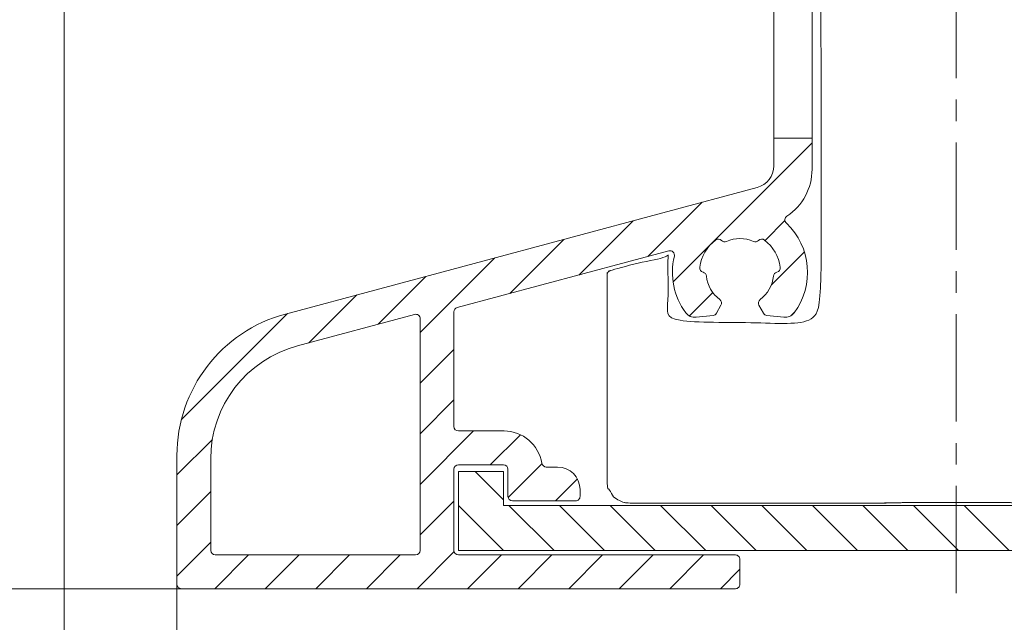
# Model space of a CAD drawing. Units: millimetres. Extents: x 927 to 4236, y 266 to 1107.
# Drawn here: x 1109 to 1153, y 922 to 949 of the extents above; entities that cross this region are included whole.
import ezdxf

# ---------------------------------------------------------------- set-up
doc = ezdxf.new("R2010")
doc.units = ezdxf.units.MM
doc.header["$LTSCALE"] = 0.15
doc.linetypes.add('CENTER', pattern=[50.800000000000004, 31.75, -6.35, 6.35, -6.35])
doc.layers.get('Defpoints').update_dxf_attribs({"lineweight": 9})
for name, color, linetype, lineweight in [('ALUMINIUM', 250, 'Continuous', 9), ('Bemating', 250, 'Continuous', 9), ('KS-profiel', 252, 'Continuous', 9), ('KS-Stuk', 252, 'Continuous', 9), ('Sky Buitenkap', 30, 'Continuous', 9), ('Sky Buitenkap Bemating', 250, 'Continuous', 9)]:
    doc.layers.add(name, color=color, linetype=linetype, lineweight=lineweight)
doc.styles.get("Standard").update_dxf_attribs({"font": 'arial.ttf'})
doc.dimstyles.new('2 boven', dxfattribs={"dimscale": 2, "dimtxt": 2.5, "dimasz": 2.5, "dimexe": 1.25, "dimexo": 0.625, "dimtad": 3, "dimtih": 1, "dimtoh": 1, "dimdec": 1, "dimtxsty": 'Standard', "dimcen": 2.5, "dimclrd": 256, "dimclre": 256, "dimclrt": 256, "dimadec": 0, "dimazin": 0, "dimtfac": 1, "dimtdec": 1, "dimtmove": 0, "dimatfit": 3, "dimfxl": 1, "dimlwd": -1, "dimlwe": -1, "dimarcsym": 0})
doc.dimstyles.new('schaal 1-5', dxfattribs={"dimtxt": 5, "dimasz": 5, "dimexe": 1, "dimexo": 0, "dimgap": 1, "dimtad": 1, "dimdec": 0, "dimdsep": 46, "dimtxsty": 'Standard', "dimcen": 0, "dimclrt": 256, "dimadec": 1, "dimazin": 0, "dimtfac": 1, "dimtdec": 0, "dimtofl": 0, "dimtmove": 1, "dimatfit": 3, "dimfxl": 1, "dimtolj": 1, "dimtzin": 0, "dimlwd": -1, "dimlwe": -1, "dimarcsym": 0})
pattern_1 = [(45, (-4001.867861136271, 1773.593187753889), (-1.122532015133644, 1.122532015133644), [])]

# ---------------------------------------------------------------- blocks, each defined once
blk = doc.blocks.new('*D160')
at = {"layer": 'Bemating', "transparency": 16777216}
for p, q in [((1115.781515455496, 922.247103540655), (1115.781515455496, 883.8476199108383)), ((1230.781515455496, 898.8471035406549), (1230.781515455496, 883.8476199108383)), ((1225.781515455496, 886.3476199108383), (1120.781515455496, 886.3476199108383))]:
    blk.add_line(p, q, dxfattribs=at)
for points in [[(1120.781515455496, 887.1809532441716), (1120.781515455496, 885.5142865775049), (1115.781515455496, 886.3476199108383)], [(1225.781515455496, 887.1809532441716), (1225.781515455496, 885.5142865775049), (1230.781515455496, 886.3476199108383)]]:
    blk.add_solid(points, dxfattribs=at)
at = {"layer": 'Defpoints', "color": 0, "transparency": 16777216}
for p in [(1115.781515455496, 923.497103540655), (1230.781515455496, 900.0971035406549), (1115.781515455496, 886.3476199108383)]:
    blk.add_point(p, dxfattribs=at)
at = {"layer": 'Bemating', "transparency": 16777216, "insert": (1173.281515455496, 890.1504848494467), "char_height": 5, "attachment_point": 5}
blk.add_mtext('115', dxfattribs=at)
blk = doc.blocks.new('*D150')
at = {"layer": 'Bemating', "color": 0, "transparency": 16777216}
for p, q in [((1115.981515455496, 984.6971035406555), (1074.888014665409, 984.6971035406555)), ((1075.888014665409, 979.6971035406555), (1075.888014665409, 928.2971035406554)), ((1115.981515455496, 923.2971035406554), (1074.888014665409, 923.2971035406554))]:
    blk.add_line(p, q, dxfattribs=at)
for points in [[(1075.054681332075, 979.6971035406555), (1076.721347998742, 979.6971035406555), (1075.888014665409, 984.6971035406555)], [(1075.054681332075, 928.2971035406554), (1076.721347998742, 928.2971035406554), (1075.888014665409, 923.2971035406554)]]:
    blk.add_solid(points, dxfattribs=at)
at = {"layer": 'Defpoints', "color": 0, "transparency": 16777216}
for p in [(1115.981515455496, 984.6971035406555), (1075.888014665409, 923.2971035406554), (1115.981515455496, 923.2971035406554)]:
    blk.add_point(p, dxfattribs=at)
at = {"layer": 'Bemating', "transparency": 16777216, "insert": (1072.3351497268, 953.9971035406548), "char_height": 5, "attachment_point": 5, "rotation": 90}
blk.add_mtext('\\A1;61.4', dxfattribs=at)
blk = doc.blocks.new('*D151')
at = {"layer": 'Bemating', "color": 0, "transparency": 16777216}
for p, q in [((1110.78258820145, 953.4872030185171), (1110.78258820145, 861.8430383863906)), ((1278.081515455495, 944.529591193955), (1278.081515455495, 861.8430383863906)), ((1273.081515455495, 862.8430383863906), (1115.78258820145, 862.8430383863906))]:
    blk.add_line(p, q, dxfattribs=at)
for points in [[(1115.78258820145, 863.676371719724), (1115.78258820145, 862.0097050530572), (1110.78258820145, 862.8430383863906)], [(1273.081515455495, 863.676371719724), (1273.081515455495, 862.0097050530572), (1278.081515455495, 862.8430383863906)]]:
    blk.add_solid(points, dxfattribs=at)
at = {"layer": 'Defpoints', "color": 0, "transparency": 16777216}
for p in [(1110.78258820145, 953.4872030185171), (1278.081515455495, 944.529591193955), (1110.78258820145, 862.8430383863906)]:
    blk.add_point(p, dxfattribs=at)
at = {"layer": 'Bemating', "transparency": 16777216, "insert": (1194.432051828473, 866.395903324999), "char_height": 5, "attachment_point": 5}
blk.add_mtext('\\A1;167', dxfattribs=at)
blk = doc.blocks.new('*D145')
at = {"layer": 'Defpoints', "color": 0, "transparency": 16777216}
for p in [(1082.981515455495, 923.947103540655), (1115.781515455496, 923.497103540655), (1082.981515455495, 910.6788601352655)]:
    blk.add_point(p, dxfattribs=at)
at = {"layer": 'Sky Buitenkap Bemating', "color": 0, "transparency": 16777216}
for p, q in [((1082.981515455495, 923.947103540655), (1082.981515455495, 909.6788601352655)), ((1115.781515455496, 923.497103540655), (1115.781515455496, 909.6788601352655)), ((1110.781515455496, 910.6788601352655), (1087.981515455495, 910.6788601352655))]:
    blk.add_line(p, q, dxfattribs=at)
for points in [[(1087.981515455495, 911.5121934685989), (1087.981515455495, 909.8455268019321), (1082.981515455495, 910.6788601352655)], [(1110.781515455496, 911.5121934685989), (1110.781515455496, 909.8455268019321), (1115.781515455496, 910.6788601352655)]]:
    blk.add_solid(points, dxfattribs=at)
at = {"layer": 'Sky Buitenkap Bemating', "transparency": 16777216, "insert": (1099.381515455495, 914.2334303944742), "char_height": 5, "attachment_point": 5}
blk.add_mtext('\\A1;33', dxfattribs=at)
blk = doc.blocks.new('*D156')
at = {"layer": 'Bemating', "color": 0, "transparency": 16777216}
for p, q in [((1115.981515455496, 984.6971035406555), (1074.888014665411, 984.6971035406555)), ((1075.888014665411, 979.6971035406555), (1075.888014665411, 928.2971035406554)), ((1115.981515455496, 923.2971035406554), (1074.888014665411, 923.2971035406554))]:
    blk.add_line(p, q, dxfattribs=at)
for points in [[(1075.054681332077, 979.6971035406555), (1076.721347998744, 979.6971035406555), (1075.888014665411, 984.6971035406555)], [(1075.054681332077, 928.2971035406554), (1076.721347998744, 928.2971035406554), (1075.888014665411, 923.2971035406554)]]:
    blk.add_solid(points, dxfattribs=at)
at = {"layer": 'Defpoints', "color": 0, "transparency": 16777216}
for p in [(1115.981515455496, 984.6971035406555), (1075.888014665411, 923.2971035406554), (1115.981515455496, 923.2971035406554)]:
    blk.add_point(p, dxfattribs=at)
at = {"layer": 'Bemating', "transparency": 16777216, "insert": (1072.335149726802, 953.9971035406548), "char_height": 5, "attachment_point": 5, "rotation": 90}
blk.add_mtext('\\A1;61.4', dxfattribs=at)
blk = doc.blocks.new('*D157')
at = {"layer": 'Defpoints', "color": 0, "transparency": 16777216}
for p in [(1082.981515455495, 923.947103540655), (1115.781515455496, 923.497103540655), (1082.981515455495, 910.6788601352655)]:
    blk.add_point(p, dxfattribs=at)
at = {"layer": 'Sky Buitenkap Bemating', "color": 0, "transparency": 16777216}
for p, q in [((1082.981515455495, 923.947103540655), (1082.981515455495, 909.6788601352655)), ((1115.781515455496, 923.497103540655), (1115.781515455496, 909.6788601352655)), ((1110.781515455496, 910.6788601352655), (1087.981515455495, 910.6788601352655))]:
    blk.add_line(p, q, dxfattribs=at)
for points in [[(1087.981515455495, 911.5121934685989), (1087.981515455495, 909.8455268019321), (1082.981515455495, 910.6788601352655)], [(1110.781515455496, 911.5121934685989), (1110.781515455496, 909.8455268019321), (1115.781515455496, 910.6788601352655)]]:
    blk.add_solid(points, dxfattribs=at)
at = {"layer": 'Sky Buitenkap Bemating', "transparency": 16777216, "insert": (1099.381515455495, 914.2334303944742), "char_height": 5, "attachment_point": 5}
blk.add_mtext('\\A1;33', dxfattribs=at)
blk = doc.blocks.new('*D139')
at = {"layer": 'Defpoints', "color": 0, "transparency": 16777216}
for p in [(1278.081515455495, 944.529591193955), (1082.981515455495, 923.947103540655), (1082.981515455495, 852.8430383863906)]:
    blk.add_point(p, dxfattribs=at)
at = {"layer": 'Sky Buitenkap Bemating', "color": 0, "transparency": 16777216}
for p, q in [((1278.081515455495, 944.529591193955), (1278.081515455495, 851.8430383863906)), ((1082.981515455495, 923.947103540655), (1082.981515455495, 851.8430383863906)), ((1273.081515455495, 852.8430383863906), (1087.981515455495, 852.8430383863906))]:
    blk.add_line(p, q, dxfattribs=at)
for points in [[(1087.981515455495, 853.676371719724), (1087.981515455495, 852.0097050530572), (1082.981515455495, 852.8430383863906)], [(1273.081515455495, 853.676371719724), (1273.081515455495, 852.0097050530572), (1278.081515455495, 852.8430383863906)]]:
    blk.add_solid(points, dxfattribs=at)
at = {"layer": 'Sky Buitenkap Bemating', "transparency": 16777216, "insert": (1180.531515455495, 856.395903324999), "char_height": 5, "attachment_point": 5}
blk.add_mtext('\\A1;195', dxfattribs=at)
blk = doc.blocks.new('*D233')
at = {"layer": 'Bemating', "color": 0, "transparency": 16777216}
for p, q in [((1110.78258820145, 953.4872030185171), (1110.78258820145, 873.1603716441732)), ((1230.781515455496, 900.0971035406548), (1230.781515455496, 873.1603716441732)), ((1115.78258820145, 874.1603716441732), (1225.781515455496, 874.1603716441732))]:
    blk.add_line(p, q, dxfattribs=at)
for points in [[(1115.78258820145, 874.9937049775066), (1115.78258820145, 873.3270383108398), (1110.78258820145, 874.1603716441732)], [(1225.781515455496, 874.9937049775066), (1225.781515455496, 873.3270383108398), (1230.781515455496, 874.1603716441732)]]:
    blk.add_solid(points, dxfattribs=at)
at = {"layer": 'Defpoints', "color": 0, "transparency": 16777216}
for p in [(1110.78258820145, 953.4872030185171), (1230.781515455496, 900.0971035406548), (1230.781515455496, 874.1603716441732)]:
    blk.add_point(p, dxfattribs=at)
at = {"layer": 'Bemating', "transparency": 16777216, "insert": (1170.782051828473, 877.7132365827816), "char_height": 5, "attachment_point": 5}
blk.add_mtext('\\A1;120', dxfattribs=at)

msp = doc.modelspace()

# ---------------------------------------------------------------- hatches: boundary and pattern name
at = {"layer": 'ALUMINIUM'}
h = msp.add_hatch(dxfattribs=at)
h.set_pattern_fill('ANSI31', color=256, scale=0.5)
h.set_pattern_definition(pattern_1)
h.paths.add_polyline_path([(1137.62132218342, 938.2884390101248, -0.570042075221687), (1137.867362833874, 938.0477511199, 0.2234923263992449), (1138.374709424242, 935.5443208773598, 0.2655554029146742), (1138.829327508643, 935.3456711794493), (1139.58505692119, 935.4269761449583, 0.2394303157080191), (1139.736868503612, 935.5258286486826), (1139.937418304675, 935.8731910935938, 0.3800824376679524), (1139.883895839379, 936.1334286409182, -0.2077195194805365), (1139.290589420845, 937.1704693600203, 0.3099425869853952), (1139.142931975858, 937.3418570769999, -0.3757152155793443), (1138.995633320522, 937.5602102453163, -0.2018101405905983), (1139.693718672144, 938.7693295423222, -0.3757152155338304), (1139.956467390562, 938.7509417490337, 0.3099425869517272), (1140.178722229844, 938.7087605091274, -0.2097729882122011), (1141.384308681011, 938.7087605090837, 0.3099425870642813), (1141.60656352031, 938.7509417490237, -0.3757152156553966), (1141.869312238891, 938.7693295423568, -0.2018101405706435), (1142.567397590424, 937.5602102453685, -0.3757152155739596), (1142.420098935059, 937.3418570770103, 0.3099425869958539), (1142.272441490119, 937.1704693600753, -0.2077195194891677), (1141.679135071549, 936.1334286408397, 0.3800824376558931), (1141.625612606269, 935.873191093601), (1141.826162407338, 935.5258286486544, 0.2394303156994808), (1141.977973989709, 935.4269761449535), (1142.73370340209, 935.3456711794153, 0.2655554029183133), (1143.188321486656, 935.5443208773682, 0.380497148055112), (1142.839960933093, 939.5175947704719, -0.4825327234205028), (1142.866399877817, 939.829596558021, 0.2510032096166163), (1143.981515455495, 941.9109651310547), (1143.981515455495, 941.9971035406551), (1143.981515455495, 943.2971035406549), (1142.281515455496, 943.2971035406549), (1142.281515455496, 942.0644305286512, -0.3394542588630922), (1141.540334500593, 941.0985047023543), (1120.599191662322, 935.4873423902322, 0.3394542588630918), (1115.781515455496, 929.208824519355), (1115.781515455496, 923.4971035406547, 0.4142135623730951), (1115.981515455495, 923.2971035406549), (1140.581515455496, 923.2971035406549, 0.4142135623730951), (1140.781515455496, 923.4971035406547), (1140.781515455496, 924.5971035406551, 0.4142135623730951), (1140.581515455496, 924.7971035406549), (1128.281515455496, 924.7971035406549, -0.4142135623730951), (1128.081515455496, 924.9971035406552), (1128.081515455496, 928.5971035406546, -0.4142135623730951), (1128.281515455496, 928.7971035406549), (1130.281515455495, 928.7971035406549, -0.4142135623730951), (1130.481515455495, 928.5971035406546), (1130.481515455495, 927.3971035406553, 0.4142135623730833), (1130.681515455495, 927.197103540655), (1133.481515455495, 927.1971035406549, 0.4142135623731067), (1133.681515455495, 927.3971035406548), (1133.681515455495, 927.697103540655, 0.4142135623731616), (1132.681515455495, 928.697103540655), (1132.18151545546, 928.6971035406549, -0.3684995607812204), (1131.984024265533, 928.8655245933177, 0.3684995607811563), (1130.305349151496, 930.2971035406549), (1128.281515455496, 930.2971035406549, -0.4142135623730951), (1128.081515455496, 930.4971035406552), (1128.081515455496, 935.5787901038783, -0.3394542588629886), (1128.229751646418, 935.771975269061)])
h.paths.add_polyline_path([(1126.581515455495, 935.2767418742458), (1126.581515455496, 924.9971035406553, -0.4142135623731212), (1126.381515455495, 924.7971035406549), (1117.481515455495, 924.7971035406549, -0.4142135623730951), (1117.281515455496, 924.9971035406548), (1117.281515455496, 929.055359121755, -0.3394542588617863), (1121.135656420934, 934.0781734184504), (1126.329751646404, 935.469927039557, -0.4931454260330487)], flags=16)
at = {"layer": 'KS-profiel'}
h = msp.add_hatch(dxfattribs=at)
h.set_pattern_fill('ANSI31', color=256, scale=0.5, angle=90)
h.set_pattern_definition([(135, (-3870.730796937898, 1009.315277873395), (-1.122532015133644, -1.122532015133644), [])])
h.paths.add_polyline_path([(1128.281515455496, 924.997103540655), (1183.281515455496, 924.997103540655), (1183.281515455496, 926.997103540655), (1130.281515455496, 926.997103540655), (1130.281515455496, 928.497103540655), (1128.281515455496, 928.497103540655)])
at = {"layer": 'Sky Buitenkap'}
h = msp.add_hatch(dxfattribs=at)
h.set_pattern_fill('ANSI31', color=256, scale=0.5)
h.set_pattern_definition(pattern_1)
h.paths.add_polyline_path([(1084.481515455495, 953.847103540655, -0.4142135623730951), (1084.681515455495, 954.0471035406549), (1086.425783137295, 954.0471035406549, -0.3284448329246813), (1086.616766407177, 953.9064785406557, 0.5843120591051075), (1091.727099867737, 952.8077944526804, 0.4744978678178717), (1091.602835799021, 953.5723586692324), (1091.158566438523, 953.8288577040971, 0.3419987131143669), (1090.551803692761, 953.7461596368123, -0.1707811686354117), (1089.657986043714, 953.307520333347, 0.3099425870030316), (1089.487765820265, 953.1585185007705, -0.375715215616472), (1089.270578776163, 953.009505790188, -0.2059091466607103), (1088.03887873148, 953.7206281426454, -0.375715215537853), (1088.059334002265, 953.983223995376, 0.3099425869586601), (1088.103263262734, 954.2051399493538, -0.2056677287345591), (1088.103263262768, 955.389067131802, 0.309942587045177), (1088.059334002266, 955.6109830858352, -0.3757152156321834), (1088.038878731446, 955.8735789386925, -0.2059091466637241), (1089.270578776244, 956.5847012910862, -0.3757152155906431), (1089.487765820225, 956.4356885805739, 0.3099425870135143), (1089.657986043741, 956.2866867479463, -0.170781168649143), (1090.551803692862, 955.8480474444639, 0.3419987131568528), (1091.158566438681, 955.7653493772123), (1091.602835799048, 956.0218484120853, 0.4744978677723808), (1091.727099867706, 956.7864126286136, 0.5843120591055667), (1086.61676640727, 955.6877285406929, -0.3284448329234256), (1086.425783137335, 955.5471035406549), (1084.681515455495, 955.5471035406549, -0.4142135623730951), (1084.481515455495, 955.7471035406548), (1084.481515455495, 984.6971035406551, -0.4142135623730964), (1084.681515455495, 984.897103540655), (1113.881515455495, 984.8971035406549, -0.4142135623730432), (1114.081515455495, 984.6971035406551), (1114.081515455496, 979.1471035406548, 1), (1115.581515455496, 979.1471035406548), (1115.581515455496, 984.6971035406551, -0.4142135623730951), (1115.781515455496, 984.897103540655), (1133.781515455496, 984.8971035406549, -0.4142135623730951), (1133.981515455495, 984.697103540655), (1133.981515455495, 983.1971035406549, -0.4142135623730951), (1133.781515455496, 982.997103540655), (1132.731515455495, 982.997103540655, 1), (1132.731515455495, 981.497103540655), (1133.781515455496, 981.497103540655, 0.4142135623730951), (1135.481515455495, 983.1971035406549), (1135.481515455495, 984.6971035406551, 0.4142135623730976), (1133.781515455496, 986.397103540655), (1121.864358167895, 986.3971035406549, 0.1989123674773119), (1121.722936811604, 986.3385248968391), (1121.62293681178, 986.2385248969395, -0.4142135623003431), (1121.340094099377, 986.238524896798), (1121.240094099062, 986.3385248969882, 0.1989123672174685), (1121.098672742932, 986.397103540655), (1083.731515455495, 986.3971035406549, 0.4142135623730941), (1082.981515455495, 985.6471035406549), (1082.981515455495, 923.947103540655, 1), (1084.481515455495, 923.947103540655)])

# ---------------------------------------------------------------- linework, layer by layer
at = {"layer": 'ALUMINIUM'}
msp.add_lwpolyline([(1142.281515455496, 971.544326790955), (1142.281515455496, 942.064430528655, -0.3394542588634725), (1141.540334500595, 941.098504702355), (1120.59919166233, 935.4873423902341, 0.3394542588634028), (1115.781515455496, 929.208824519355), (1115.781515455496, 923.497103540655, 0.4142135623732615), (1115.981515455495, 923.2971035406549), (1140.581515455496, 923.2971035406549, 0.4142135623732615), (1140.781515455496, 923.497103540655), (1140.781515455496, 924.5971035406549, 0.4142135623732615), (1140.581515455496, 924.7971035406549), (1128.281515455496, 924.7971035406549, -0.4142135623719296), (1128.081515455496, 924.997103540655), (1128.081515455496, 928.5971035406549, -0.4142135623719296), (1128.281515455496, 928.7971035406549), (1130.281515455496, 928.7971035406549, -0.4142135623719296), (1130.481515455495, 928.5971035406549), (1130.481515455495, 927.3971035406549, 0.4142135623719296), (1130.681515455495, 927.197103540655), (1133.481515455495, 927.1971035406549, 0.4142135623732615), (1133.681515455495, 927.3971035406549), (1133.681515455495, 927.697103540655, 0.414213562373095), (1132.681515455495, 928.697103540655), (1132.181515455495, 928.6971035406549, -0.3684995607867651), (1131.984024265537, 928.8655245932868, 0.3684995607863636), (1130.305349151496, 930.2971035406549), (1128.281515455496, 930.2971035406549, -0.4142135623719296), (1128.081515455496, 930.497103540655), (1128.081515455496, 935.578790103855, -0.3394542588630727), (1128.229751646395, 935.771975269055), (1137.621322183375, 938.2884390101127, -0.5700420752191998), (1137.867362833886, 938.0477511199465, 0.2234923264064962), (1138.374709424263, 935.5443208773318, 0.2655554029243355), (1138.829327508695, 935.3456711794549), (1139.585056921177, 935.4269761449569, 0.2394303156828065), (1139.736868503595, 935.5258286486549), (1139.937418304652, 935.873191093555, 0.3800824376770064), (1139.88389583941, 936.1334286408951, -0.2077195194890719), (1139.290589420844, 937.1704693600308, 0.3099425870094205), (1139.142931975831, 937.341857077007, -0.3757152155967309), (1138.995633320527, 937.5602102453562, -0.2018101405832166), (1139.693718672136, 938.7693295423157, -0.3757152155973774), (1139.956467390586, 938.7509417490097, 0.3099425870100002), (1140.178722229914, 938.7087605091581, -0.2097729882000631), (1141.384308681018, 938.7087605090811, 0.3099425870099433), (1141.606563520287, 938.7509417490002, -0.3757152155966864), (1141.869312238832, 938.7693295424017, -0.2018101405833324), (1142.567397590426, 937.560210245355, -0.3757152155965913), (1142.420098935031, 937.3418570770028, 0.3099425870099494), (1142.272441490114, 937.1704693600359, -0.2077195194890921), (1141.679135071518, 936.1334286408163, 0.3800824376757624), (1141.625612606295, 935.873191093555), (1141.826162407338, 935.525828648655, 0.2394303156826853), (1141.977973989696, 935.426976144955), (1142.73370340214, 935.3456711794099, 0.265555402923643), (1143.188321486692, 935.5443208774166, 0.3804971480499996), (1142.839960933088, 939.5175947704764, -0.482532723419135), (1142.866399877821, 939.8295965580241, 0.2510032096160176), (1143.981515455495, 941.9109651310548), (1143.981515455495, 971.544326790955, 0.2679491924311414)], format="xyb", dxfattribs=at)
msp.add_lwpolyline([(1142.281515455496, 943.2971035406549), (1143.981515455495, 943.2971035406549)], dxfattribs=at)
msp.add_lwpolyline([(1126.329751646395, 935.4699270395549), (1121.135656420963, 934.0781734184582, 0.3394542588634028), (1117.281515455496, 929.0553591217549), (1117.281515455496, 924.997103540655, 0.414213562373095), (1117.481515455495, 924.7971035406549), (1126.381515455495, 924.7971035406549, 0.414213562373095), (1126.581515455496, 924.997103540655), (1126.581515455495, 935.2767418742549, 0.493145426031274)], format="xyb", close=True, dxfattribs=at)
at = {"layer": 'KS-profiel', "linetype": 'Continuous'}
msp.add_lwpolyline([(1128.281515455496, 924.997103540655), (1183.281515455496, 924.997103540655), (1183.281515455496, 926.997103540655), (1130.281515455496, 926.997103540655), (1130.281515455496, 928.497103540655), (1128.281515455496, 928.497103540655)], close=True, dxfattribs=at)
at = {"layer": 'KS-Stuk', "linetype": 'CENTER'}
msp.add_line((1150.381515455509, 981.197103540655), (1150.381515455509, 922.997103540655), dxfattribs=at)
at = {"layer": 'KS-Stuk'}
msp.add_rational_spline([(1153.664216447489, 927.0971035407168), (1153.664360796174, 927.1136442663127), (1152.022938125831, 927.1219149927794), (1150.381515455489, 927.1301857192461), (1148.740092785157, 927.1219149927792), (1147.098670114824, 927.1136442663125), (1147.098814463528, 927.0971035407165), (1141.490164959509, 927.0971035406739), (1135.881515455509, 927.0971035406739), (1134.881515455509, 927.0971035406737), (1134.881515455509, 928.0971035406739), (1134.881515455509, 932.6586423538738), (1134.881515455509, 937.2201811670739), (1134.881728061859, 937.2266985554238), (1134.881940668209, 937.2332159437738), (1134.882579015509, 937.2397164846737), (1134.883217362809, 937.2462170255737), (1134.884281658259, 937.2526767745238), (1134.885345953709, 937.2591365234738), (1134.886831388209, 937.2655155029239), (1134.888316822708, 937.2718944823739), (1134.890213639509, 937.2781536262738), (1134.892110456309, 937.2844127701738), (1134.894410335809, 937.2905295976237), (1134.896710215308, 937.2966464250737), (1134.899398897859, 937.302588149974), (1134.902087580409, 937.308529874874), (1134.905163016159, 937.3142926381239), (1134.908238451909, 937.3200554013739), (1134.911705946009, 937.325638603474), (1134.915173440108, 937.3312218055739), (1134.919008122009, 937.3365754684738), (1134.922842803909, 937.3419291313738), (1134.927021556509, 937.3470187795738), (1134.931200309109, 937.3521084277738), (1134.935695814659, 937.3569028089739), (1134.940191320208, 937.361697190174), (1134.944961740709, 937.366159345824), (1134.949732161209, 937.370621501474), (1134.954775544509, 937.3747564009738), (1134.959818927809, 937.3788913004737), (1134.965132076808, 937.382695964874), (1134.970445225808, 937.386500629274), (1134.976000162208, 937.3899527993239), (1134.981555098609, 937.3934049693738), (1134.987332260859, 937.3964907902739), (1134.993109423109, 937.3995766111739), (1134.999073601559, 937.4022765476739), (1135.005037780009, 937.4049764841739), (1135.011151603909, 937.4072755441239), (1135.017265427809, 937.4095746040739), (1135.023505714958, 937.4114667902238), (1135.029746002108, 937.4133589763737), (1136.179748824309, 937.7215013038739), (1137.329751646509, 938.0296436313739), (1137.425020027112, 938.0551707170841), (1137.503267741311, 937.9951291342321), (1137.581515455508, 937.9350875513802), (1137.581515455508, 937.8364584661739), (1137.581515455508, 936.9667810034238), (1137.581515455508, 936.0971035406737), (1137.581515455508, 935.0971035406737), (1138.581515455508, 935.0971035406739), (1140.981515455509, 935.0971035406739), (1143.381515455509, 935.0971035406739), (1144.381515455509, 935.0971035406737), (1144.381515455509, 936.0971035406739), (1144.381515455509, 956.247103540674), (1144.381515455509, 976.3971035406739), (1144.381515455509, 976.8971035406737), (1144.881515455509, 976.8971035406737), (1144.914199897159, 976.8971035406737), (1144.946884338809, 976.8971035406737), (1144.982397682228, 976.8622046753167), (1148.810748587623, 976.8521178855726), (1152.639099493017, 976.8420310958285), (1154.881515455638, 976.8709281618269)], [1, 0.8660127104712, 1, 0.8660127104712, 1, 0.8660127104712, 1, 1, 1, 0.7071067811865476, 1, 1, 1, 1, 1, 1, 1, 1, 1, 1, 1, 1, 1, 1, 1, 1, 1, 1, 1, 1, 1, 1, 1, 1, 1, 1, 1, 1, 1, 1, 1, 1, 1, 1, 1, 1, 1, 1, 1, 1, 1, 1, 1, 1, 1, 0.896872741532699, 1, 0.896872741532699, 1, 1, 1, 0.7071067811865476, 1, 1, 1, 0.7071067811865476, 1, 1, 1, 0.7071067811865476, 1, 1, 1, 0.8054526379113718, 1, 0.8054526379113718, 1], degree=2, knots=[0, 0, 0, 1.047248323333333, 1.047248323333333, 2.094496646666667, 2.094496646666667, 3.14174497, 3.14174497, 4.14174497, 4.14174497, 5.712541296794897, 5.712541296794897, 6.712541296794897, 6.712541296794897, 7.712541296794897, 7.712541296794897, 8.712541296794896, 8.712541296794896, 9.712541296794896, 9.712541296794896, 10.7125412967949, 10.7125412967949, 11.7125412967949, 11.7125412967949, 12.7125412967949, 12.7125412967949, 13.7125412967949, 13.7125412967949, 14.7125412967949, 14.7125412967949, 15.7125412967949, 15.7125412967949, 16.7125412967949, 16.7125412967949, 17.7125412967949, 17.7125412967949, 18.7125412967949, 18.7125412967949, 19.7125412967949, 19.7125412967949, 20.7125412967949, 20.7125412967949, 21.7125412967949, 21.7125412967949, 22.7125412967949, 22.7125412967949, 23.7125412967949, 23.7125412967949, 24.7125412967949, 24.7125412967949, 25.7125412967949, 25.7125412967949, 26.7125412967949, 26.7125412967949, 27.7125412967949, 27.7125412967949, 28.62883915409187, 28.62883915409187, 29.54513701138885, 29.54513701138885, 30.54513701138885, 30.54513701138885, 32.11593333818374, 32.11593333818374, 33.11593333818374, 33.11593333818374, 34.68672966497864, 34.68672966497864, 35.68672966497864, 35.68672966497864, 37.25752599177354, 37.25752599177354, 38.25752599177354, 38.25752599177354, 39.52624102187354, 39.52624102187354, 40.79495605197354, 40.79495605197354, 40.79495605197354], dxfattribs=at)

# ---------------------------------------------------------------- dimensions: what is measured, and where the dimension line sits
at = {"layer": 'Bemating'}
for base, picture, middle in [((1075.888014665409, 923.2971035406554), '*D150', (1072.3351497268, 953.9971035406548)), ((1075.888014665411, 923.2971035406554), '*D156', (1072.335149726802, 953.9971035406548))]:
    dim = msp.add_linear_dim(base=base, p1=(1115.981515455495, 984.697103540655), p2=(1115.981515455495, 923.2971035406549), angle=90, dimstyle='schaal 1-5', override={"dimdec": 1}, dxfattribs=at)
    dim.commit()
    dim.dimension.update_dxf_attribs({"geometry": picture, "text_midpoint": middle})
for base, p1, p2, dimstyle, picture, middle in [((1110.78258820145, 862.8430383863906), (1278.081515455495, 944.529591193955), (1110.78258820145, 953.4872030185171), 'schaal 1-5', '*D151', (1194.432051828473, 866.395903324999)), ((1230.781515455496, 874.1603716441732), (1110.78258820145, 953.4872030185171), (1230.781515455496, 900.0971035406548), 'schaal 1-5', '*D233', (1170.782051828473, 877.7132365827816)), ((1115.781515455496, 886.3476199108383), (1230.781515455496, 900.0971035406549), (1115.781515455496, 923.497103540655), '2 boven', '*D160', (1173.281515455496, 890.1504848494467))]:
    dim = msp.add_linear_dim(base=base, p1=p1, p2=p2, dimstyle=dimstyle, dxfattribs=at)
    dim.commit()
    dim.dimension.update_dxf_attribs({"geometry": picture, "text_midpoint": middle})
at = {"layer": 'Sky Buitenkap Bemating'}
for base, p1, picture, middle in [((1082.981515455495, 852.8430383863906), (1278.081515455495, 944.529591193955), '*D139', (1180.531515455495, 856.395903324999)), ((1082.981515455495, 910.6788601352655), (1115.781515455496, 923.497103540655), '*D145', (1099.381515455495, 914.2334303944742)), ((1082.981515455495, 910.6788601352655), (1115.781515455496, 923.497103540655), '*D157', (1099.381515455495, 914.2334303944742))]:
    dim = msp.add_linear_dim(base=base, p1=p1, p2=(1082.981515455495, 923.947103540655), dimstyle='schaal 1-5', dxfattribs=at)
    dim.commit()
    dim.dimension.update_dxf_attribs({"geometry": picture, "text_midpoint": middle})

doc.saveas('drawing.dxf')
